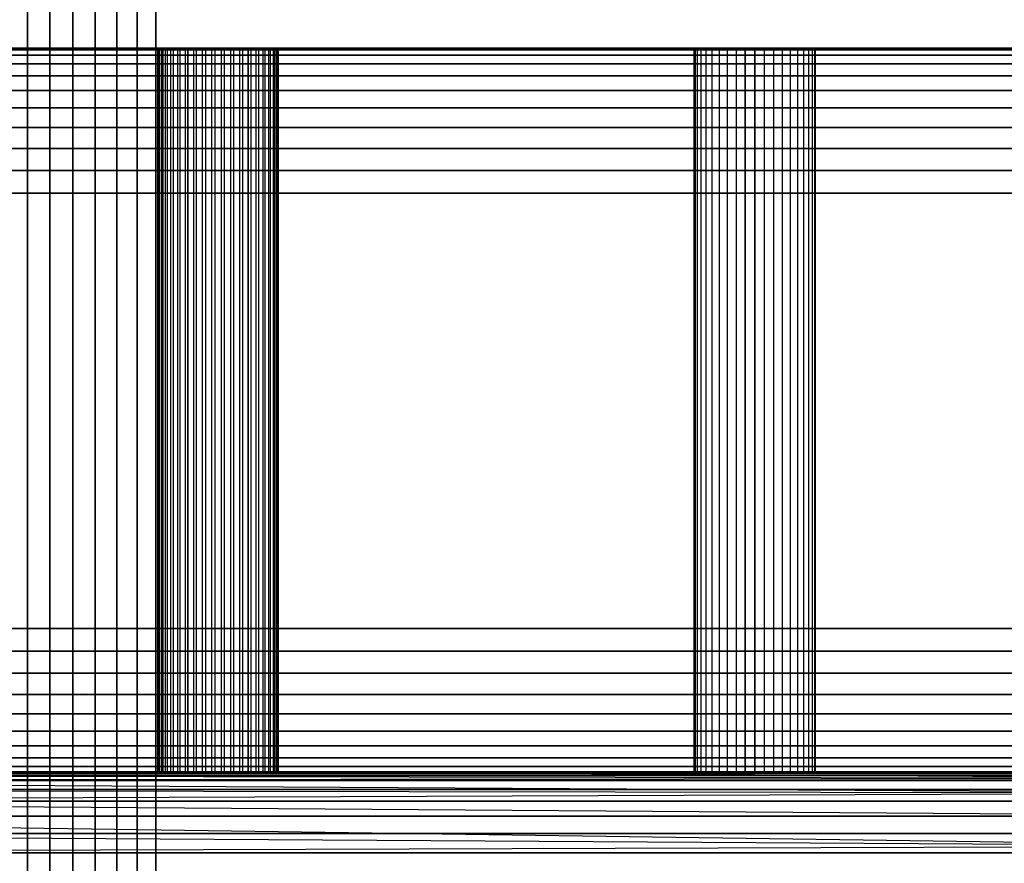
# Model space of a CAD drawing. Units: millimetres. Extents: x -5744 to 8007, y -3948 to 10920.
# Drawn here: x 3087 to 3127, y 926 to 961 of the extents above; entities that cross this region are included whole.
import ezdxf

# ---------------------------------------------------------------- set-up
doc = ezdxf.new("R2010")
doc.units = ezdxf.units.MM
doc.header["$MEASUREMENT"] = 0
doc.layers.add('New_0', color=7, linetype='Continuous')
doc.layers.add('New_0_Pen_No__102', color=7, linetype='Continuous', lineweight=30, true_color=0xcccccc)

# ---------------------------------------------------------------- blocks, each defined once
blk = doc.blocks.new('PE960[770]', base_point=(3595.817, 785.958))
at = {"layer": 'New_0_Pen_No__102', "color": 254, "linetype": 'Continuous', "lineweight": 30, "true_color": 0xcccccc}
for p, q in [((3087.037, 2408.793), (3087.037, 891.085)), ((3087.037, 891.085), (3087.037, 2408.793)), ((3087.037, 891.085), (3087.037, 2408.793)), ((3087.037, 2408.793), (3087.037, 891.085)), ((3087.966, 2408.182), (3087.966, 891.697)), ((3087.966, 891.697), (3087.966, 2408.182)), ((3087.966, 891.697), (3087.966, 2408.182)), ((3087.966, 2408.182), (3087.966, 891.697)), ((3088.907, 2407.466), (3088.907, 892.413)), ((3088.907, 892.413), (3088.907, 2407.466)), ((3088.907, 892.413), (3088.907, 2407.466)), ((3088.907, 2407.466), (3088.907, 892.413)), ((3089.838, 2406.663), (3089.838, 893.215)), ((3089.838, 893.215), (3089.838, 2406.663)), ((3089.838, 893.215), (3089.838, 2406.663)), ((3089.838, 2406.663), (3089.838, 893.215)), ((3090.736, 2405.793), (3090.736, 894.085)), ((3090.736, 894.085), (3090.736, 2405.793)), ((3090.736, 894.085), (3090.736, 2405.793)), ((3090.736, 2405.793), (3090.736, 894.085)), ((3091.579, 2404.878), (3091.579, 895.001)), ((3091.579, 895.001), (3091.579, 2404.878)), ((3091.579, 895.001), (3091.579, 2404.878)), ((3091.579, 2404.878), (3091.579, 895.001)), ((3092.345, 2403.939), (3092.345, 895.939)), ((3092.345, 895.939), (3092.345, 2403.939)), ((3092.345, 895.939), (3092.345, 2403.939)), ((3092.345, 2403.939), (3092.345, 895.939)), ((3143.797, 959.646), (3058.25, 959.646)), ((3058.25, 959.646), (3143.797, 959.646)), ((3058.25, 959.646), (3143.797, 959.646)), ((3143.797, 959.646), (3058.25, 959.646)), ((3058.838, 959.865), (3144.386, 959.865)), ((3144.386, 959.865), (3058.838, 959.865)), ((3144.386, 959.865), (3058.838, 959.865)), ((3058.838, 959.865), (3144.386, 959.865)), ((3144.989, 959.939), (3059.441, 959.939)), ((3059.441, 959.939), (3144.989, 959.939)), ((3059.441, 959.939), (3144.989, 959.939)), ((3144.989, 959.939), (3059.441, 959.939)), ((3070.893, 959.939), (3152.821, 959.939)), ((3152.821, 959.939), (3070.893, 959.939)), ((3152.821, 959.939), (3070.893, 959.939)), ((3070.893, 959.939), (3152.821, 959.939)), ((3153.425, 959.865), (3071.496, 959.865)), ((3071.496, 959.865), (3153.425, 959.865)), ((3071.496, 959.865), (3153.425, 959.865)), ((3153.425, 959.865), (3071.496, 959.865)), ((3072.085, 959.646), (3154.013, 959.646)), ((3154.013, 959.646), (3072.085, 959.646)), ((3154.013, 959.646), (3072.085, 959.646)), ((3072.085, 959.646), (3154.013, 959.646)), ((3092.467, 959.939), (3092.416, 959.939)), ((3092.416, 959.939), (3092.426, 959.939)), ((3092.416, 959.939), (3092.416, 929.939)), ((3092.426, 959.939), (3092.416, 959.939)), ((3092.416, 959.939), (3092.467, 959.939)), ((3092.426, 959.939), (3092.498, 959.939)), ((3092.498, 959.939), (3092.426, 959.939)), ((3092.426, 959.939), (3092.426, 929.939)), ((3092.579, 959.939), (3092.467, 959.939)), ((3092.467, 959.939), (3092.467, 929.939)), ((3092.467, 959.939), (3092.579, 959.939)), ((3092.498, 959.939), (3092.629, 959.939)), ((3092.498, 959.939), (3092.498, 929.939)), ((3092.629, 959.939), (3092.498, 959.939)), ((3092.748, 959.939), (3092.579, 959.939)), ((3092.579, 959.939), (3092.579, 929.939)), ((3092.579, 959.939), (3092.748, 959.939)), ((3092.629, 959.939), (3092.816, 959.939)), ((3092.816, 959.939), (3092.629, 959.939)), ((3092.629, 959.939), (3092.629, 929.939)), ((3092.97, 959.939), (3092.748, 959.939)), ((3092.748, 929.939), (3092.748, 959.939)), ((3092.748, 959.939), (3092.97, 959.939)), ((3092.816, 959.939), (3093.055, 959.939)), ((3093.055, 959.939), (3092.816, 959.939)), ((3092.816, 959.939), (3092.816, 929.939)), ((3093.24, 959.939), (3092.97, 959.939)), ((3092.97, 959.939), (3093.24, 959.939)), ((3092.97, 929.939), (3092.97, 959.939)), ((3093.055, 959.939), (3093.339, 959.939)), ((3093.055, 959.939), (3093.055, 929.939)), ((3093.339, 959.939), (3093.055, 959.939)), ((3093.551, 959.939), (3093.24, 959.939)), ((3093.24, 959.939), (3093.24, 929.939)), ((3093.24, 959.939), (3093.551, 959.939)), ((3093.339, 959.939), (3093.663, 959.939)), ((3093.663, 959.939), (3093.339, 959.939)), ((3093.339, 959.939), (3093.339, 929.939)), ((3093.896, 959.939), (3093.551, 959.939)), ((3093.551, 959.939), (3093.551, 929.939)), ((3093.551, 959.939), (3093.896, 959.939)), ((3093.663, 959.939), (3093.663, 929.939)), ((3094.017, 959.939), (3093.663, 959.939)), ((3093.663, 959.939), (3094.017, 959.939)), ((3093.663, 929.939), (3093.663, 959.939)), ((3094.266, 959.939), (3093.896, 959.939)), ((3093.896, 959.939), (3093.896, 929.939)), ((3093.896, 959.939), (3094.266, 959.939)), ((3094.393, 959.939), (3094.017, 959.939)), ((3094.017, 959.939), (3094.017, 929.939)), ((3094.017, 959.939), (3094.393, 959.939)), ((3094.651, 959.939), (3094.266, 959.939)), ((3094.266, 959.939), (3094.266, 929.939)), ((3094.266, 959.939), (3094.651, 959.939)), ((3094.782, 959.939), (3094.393, 959.939)), ((3094.393, 959.939), (3094.393, 929.939)), ((3094.393, 959.939), (3094.782, 959.939)), ((3095.044, 959.939), (3094.651, 959.939)), ((3094.651, 959.939), (3094.651, 929.939)), ((3094.651, 959.939), (3095.044, 959.939)), ((3094.782, 959.939), (3094.782, 929.939)), ((3095.174, 959.939), (3094.782, 959.939)), ((3094.782, 959.939), (3095.174, 959.939)), ((3095.432, 959.939), (3095.044, 959.939)), ((3095.044, 959.939), (3095.044, 929.939)), ((3095.044, 959.939), (3095.432, 959.939)), ((3095.56, 959.939), (3095.174, 959.939)), ((3095.174, 959.939), (3095.174, 929.939)), ((3095.174, 959.939), (3095.56, 959.939)), ((3095.809, 959.939), (3095.432, 959.939)), ((3095.432, 959.939), (3095.432, 929.939)), ((3095.432, 959.939), (3095.809, 959.939)), ((3095.56, 959.939), (3095.56, 929.939)), ((3095.93, 959.939), (3095.56, 959.939)), ((3095.56, 959.939), (3095.93, 959.939)), ((3096.163, 959.939), (3095.809, 959.939)), ((3095.809, 959.939), (3095.809, 929.939)), ((3095.809, 959.939), (3096.163, 959.939)), ((3096.274, 959.939), (3095.93, 959.939)), ((3095.93, 959.939), (3095.93, 929.939)), ((3095.93, 959.939), (3096.274, 959.939)), ((3096.163, 929.939), (3096.163, 959.939)), ((3096.163, 959.939), (3096.486, 959.939)), ((3096.486, 959.939), (3096.163, 959.939)), ((3096.163, 959.939), (3096.163, 929.939)), ((3096.586, 959.939), (3096.274, 959.939)), ((3096.274, 959.939), (3096.274, 929.939)), ((3096.274, 959.939), (3096.586, 959.939)), ((3096.486, 959.939), (3096.486, 929.939)), ((3096.486, 959.939), (3096.771, 959.939)), ((3096.771, 959.939), (3096.486, 959.939)), ((3096.586, 959.939), (3096.586, 929.939)), ((3096.856, 959.939), (3096.586, 959.939)), ((3096.586, 959.939), (3096.856, 959.939)), ((3096.771, 959.939), (3096.771, 929.939)), ((3096.771, 959.939), (3097.009, 959.939)), ((3097.009, 959.939), (3096.771, 959.939)), ((3097.078, 959.939), (3096.856, 959.939)), ((3096.856, 959.939), (3096.856, 929.939)), ((3096.856, 959.939), (3097.078, 959.939)), ((3097.009, 959.939), (3097.009, 929.939)), ((3097.009, 959.939), (3097.197, 959.939)), ((3097.197, 959.939), (3097.009, 959.939)), ((3097.078, 959.939), (3097.078, 929.939)), ((3097.247, 959.939), (3097.078, 959.939)), ((3097.078, 959.939), (3097.247, 959.939)), ((3097.197, 959.939), (3097.197, 929.939)), ((3097.197, 959.939), (3097.328, 959.939)), ((3097.328, 959.939), (3097.197, 959.939)), ((3097.358, 959.939), (3097.247, 959.939)), ((3097.247, 959.939), (3097.247, 929.939)), ((3097.247, 959.939), (3097.358, 959.939)), ((3097.328, 959.939), (3097.328, 929.939)), ((3097.328, 959.939), (3097.399, 959.939)), ((3097.399, 959.939), (3097.328, 959.939)), ((3097.409, 959.939), (3097.358, 959.939)), ((3097.358, 959.939), (3097.358, 929.939)), ((3097.358, 959.939), (3097.409, 959.939)), ((3097.399, 959.939), (3097.399, 929.939)), ((3097.399, 959.939), (3097.409, 959.939)), ((3097.409, 959.939), (3097.399, 959.939)), ((3097.409, 959.939), (3097.409, 929.939)), ((3114.618, 929.939), (3114.618, 959.939)), ((3114.618, 959.939), (3114.649, 959.939)), ((3114.649, 959.939), (3114.618, 959.939)), ((3114.618, 959.939), (3114.649, 959.939)), ((3114.618, 959.939), (3114.618, 929.939)), ((3114.649, 959.939), (3114.618, 959.939)), ((3114.649, 959.939), (3114.649, 929.939)), ((3114.649, 959.939), (3114.74, 959.939)), ((3114.74, 959.939), (3114.649, 959.939)), ((3114.649, 959.939), (3114.74, 959.939)), ((3114.74, 959.939), (3114.649, 959.939)), ((3114.649, 959.939), (3114.649, 929.939)), ((3114.74, 959.939), (3114.74, 929.939)), ((3114.74, 959.939), (3114.89, 959.939)), ((3114.89, 959.939), (3114.74, 959.939)), ((3114.74, 959.939), (3114.89, 959.939)), ((3114.89, 959.939), (3114.74, 959.939)), ((3114.74, 959.939), (3114.74, 929.939)), ((3114.89, 959.939), (3114.89, 929.939)), ((3114.89, 959.939), (3115.095, 959.939)), ((3115.095, 959.939), (3114.89, 959.939)), ((3114.89, 959.939), (3115.095, 959.939)), ((3114.89, 959.939), (3114.89, 929.939)), ((3115.095, 959.939), (3114.89, 959.939)), ((3115.095, 959.939), (3115.095, 929.939)), ((3115.095, 959.939), (3115.35, 959.939)), ((3115.35, 959.939), (3115.095, 959.939)), ((3115.095, 959.939), (3115.35, 959.939)), ((3115.35, 959.939), (3115.095, 959.939)), ((3115.095, 959.939), (3115.095, 929.939)), ((3115.35, 959.939), (3115.35, 929.939)), ((3115.35, 959.939), (3115.648, 959.939)), ((3115.648, 959.939), (3115.35, 959.939)), ((3115.35, 959.939), (3115.648, 959.939)), ((3115.35, 959.939), (3115.35, 929.939)), ((3115.648, 959.939), (3115.35, 959.939)), ((3115.648, 959.939), (3115.648, 929.939)), ((3115.648, 959.939), (3115.983, 959.939)), ((3115.983, 959.939), (3115.648, 959.939)), ((3115.648, 959.939), (3115.983, 959.939)), ((3115.983, 959.939), (3115.648, 959.939)), ((3115.648, 959.939), (3115.648, 929.939)), ((3115.983, 959.939), (3115.983, 929.939)), ((3115.983, 959.939), (3116.345, 959.939)), ((3116.345, 959.939), (3115.983, 959.939)), ((3115.983, 959.939), (3116.345, 959.939)), ((3116.345, 959.939), (3115.983, 959.939)), ((3115.983, 959.939), (3115.983, 929.939)), ((3116.345, 959.939), (3116.345, 929.939)), ((3116.345, 959.939), (3116.727, 959.939)), ((3116.727, 959.939), (3116.345, 959.939)), ((3116.345, 959.939), (3116.727, 959.939)), ((3116.345, 959.939), (3116.345, 929.939)), ((3116.727, 959.939), (3116.345, 959.939)), ((3116.727, 959.939), (3116.727, 929.939)), ((3116.727, 959.939), (3117.118, 959.939)), ((3117.118, 959.939), (3116.727, 959.939)), ((3116.727, 959.939), (3117.118, 959.939)), ((3116.727, 929.939), (3116.727, 959.939)), ((3117.118, 959.939), (3116.727, 959.939)), ((3117.118, 959.939), (3117.118, 929.939)), ((3117.118, 959.939), (3117.509, 959.939)), ((3117.509, 959.939), (3117.118, 959.939)), ((3117.118, 959.939), (3117.509, 959.939)), ((3117.118, 929.939), (3117.118, 959.939)), ((3117.509, 959.939), (3117.118, 959.939)), ((3117.509, 959.939), (3117.509, 929.939)), ((3117.509, 959.939), (3117.89, 959.939)), ((3117.89, 959.939), (3117.509, 959.939)), ((3117.509, 959.939), (3117.89, 959.939)), ((3117.89, 959.939), (3117.509, 959.939)), ((3117.509, 959.939), (3117.509, 929.939)), ((3117.89, 959.939), (3117.89, 929.939)), ((3117.89, 959.939), (3118.253, 959.939)), ((3118.253, 959.939), (3117.89, 959.939)), ((3117.89, 959.939), (3118.253, 959.939)), ((3118.253, 959.939), (3117.89, 959.939)), ((3117.89, 959.939), (3117.89, 929.939)), ((3118.253, 959.939), (3118.253, 929.939)), ((3118.253, 959.939), (3118.587, 959.939)), ((3118.587, 959.939), (3118.253, 959.939)), ((3118.253, 959.939), (3118.587, 959.939)), ((3118.253, 959.939), (3118.253, 929.939)), ((3118.587, 959.939), (3118.253, 959.939)), ((3118.587, 959.939), (3118.587, 929.939)), ((3118.587, 959.939), (3118.886, 959.939)), ((3118.886, 959.939), (3118.587, 959.939)), ((3118.587, 959.939), (3118.886, 959.939)), ((3118.886, 959.939), (3118.587, 959.939)), ((3118.587, 959.939), (3118.587, 929.939)), ((3118.886, 959.939), (3118.886, 929.939)), ((3118.886, 959.939), (3119.14, 959.939)), ((3119.14, 959.939), (3118.886, 959.939)), ((3118.886, 959.939), (3119.14, 959.939)), ((3118.886, 959.939), (3118.886, 929.939)), ((3119.14, 959.939), (3118.886, 959.939)), ((3119.14, 959.939), (3119.14, 929.939)), ((3119.14, 959.939), (3119.345, 959.939)), ((3119.345, 959.939), (3119.14, 959.939)), ((3119.14, 959.939), (3119.345, 959.939)), ((3119.345, 959.939), (3119.14, 959.939)), ((3119.14, 959.939), (3119.14, 929.939)), ((3119.345, 959.939), (3119.345, 929.939)), ((3119.345, 959.939), (3119.495, 959.939)), ((3119.495, 959.939), (3119.345, 959.939)), ((3119.345, 959.939), (3119.495, 959.939)), ((3119.495, 959.939), (3119.345, 959.939)), ((3119.345, 959.939), (3119.345, 929.939)), ((3119.495, 959.939), (3119.495, 929.939)), ((3119.495, 959.939), (3119.587, 959.939)), ((3119.587, 959.939), (3119.495, 959.939)), ((3119.495, 959.939), (3119.587, 959.939)), ((3119.495, 959.939), (3119.495, 929.939)), ((3119.587, 959.939), (3119.495, 959.939)), ((3119.587, 959.939), (3119.587, 929.939)), ((3119.587, 959.939), (3119.618, 959.939)), ((3119.587, 959.939), (3119.618, 959.939)), ((3119.618, 959.939), (3119.587, 959.939)), ((3119.618, 959.939), (3119.587, 959.939)), ((3119.587, 959.939), (3119.587, 929.939)), ((3119.618, 959.939), (3119.618, 929.939)), ((3119.618, 929.939), (3119.618, 959.939)), ((3143.238, 959.285), (3057.691, 959.285)), ((3057.691, 959.285), (3143.238, 959.285)), ((3057.691, 959.285), (3143.238, 959.285)), ((3143.238, 959.285), (3057.691, 959.285)), ((3072.644, 959.285), (3154.572, 959.285)), ((3154.572, 959.285), (3072.644, 959.285)), ((3154.572, 959.285), (3072.644, 959.285)), ((3072.644, 959.285), (3154.572, 959.285)), ((3057.175, 958.793), (3142.722, 958.793)), ((3142.722, 958.793), (3057.175, 958.793)), ((3142.722, 958.793), (3057.175, 958.793)), ((3057.175, 958.793), (3142.722, 958.793)), ((3155.088, 958.793), (3073.16, 958.793)), ((3073.16, 958.793), (3155.088, 958.793)), ((3073.16, 958.793), (3155.088, 958.793)), ((3155.088, 958.793), (3073.16, 958.793)), ((3056.714, 958.182), (3142.262, 958.182)), ((3142.262, 958.182), (3056.714, 958.182)), ((3056.714, 958.182), (3142.262, 958.182)), ((3142.262, 958.182), (3056.714, 958.182)), ((3073.62, 958.182), (3155.548, 958.182)), ((3155.548, 958.182), (3073.62, 958.182)), ((3155.548, 958.182), (3073.62, 958.182)), ((3073.62, 958.182), (3155.548, 958.182)), ((3141.869, 957.466), (3056.321, 957.466)), ((3056.321, 957.466), (3141.869, 957.466)), ((3141.869, 957.466), (3056.321, 957.466)), ((3056.321, 957.466), (3141.869, 957.466)), ((3155.942, 957.466), (3074.013, 957.466)), ((3074.013, 957.466), (3155.942, 957.466)), ((3074.013, 957.466), (3155.942, 957.466)), ((3155.942, 957.466), (3074.013, 957.466)), ((3141.553, 956.663), (3056.005, 956.663)), ((3056.005, 956.663), (3141.553, 956.663)), ((3056.005, 956.663), (3141.553, 956.663)), ((3141.553, 956.663), (3056.005, 956.663)), ((3074.329, 956.663), (3156.258, 956.663)), ((3156.258, 956.663), (3074.329, 956.663)), ((3156.258, 956.663), (3074.329, 956.663)), ((3074.329, 956.663), (3156.258, 956.663)), ((3141.321, 955.793), (3055.773, 955.793)), ((3055.773, 955.793), (3141.321, 955.793)), ((3055.773, 955.793), (3141.321, 955.793)), ((3141.321, 955.793), (3055.773, 955.793)), ((3074.561, 955.793), (3156.489, 955.793)), ((3156.489, 955.793), (3074.561, 955.793)), ((3156.489, 955.793), (3074.561, 955.793)), ((3074.561, 955.793), (3156.489, 955.793)), ((3055.632, 954.878), (3141.18, 954.878)), ((3141.18, 954.878), (3055.632, 954.878)), ((3141.18, 954.878), (3055.632, 954.878)), ((3055.632, 954.878), (3141.18, 954.878)), ((3156.631, 954.878), (3074.702, 954.878)), ((3074.702, 954.878), (3156.631, 954.878)), ((3074.702, 954.878), (3156.631, 954.878)), ((3156.631, 954.878), (3074.702, 954.878)), ((3055.585, 953.939), (3141.132, 953.939)), ((3141.132, 953.939), (3055.585, 953.939)), ((3141.132, 953.939), (3055.585, 953.939)), ((3055.585, 953.939), (3141.132, 953.939)), ((3156.678, 953.939), (3074.75, 953.939)), ((3074.75, 953.939), (3156.678, 953.939)), ((3074.75, 953.939), (3156.678, 953.939)), ((3156.678, 953.939), (3074.75, 953.939)), ((3141.132, 935.939), (3055.585, 935.939)), ((3055.585, 935.939), (3141.132, 935.939)), ((3055.585, 935.939), (3141.132, 935.939)), ((3141.132, 935.939), (3055.585, 935.939)), ((3074.75, 935.939), (3156.678, 935.939)), ((3156.678, 935.939), (3074.75, 935.939)), ((3156.678, 935.939), (3074.75, 935.939)), ((3074.75, 935.939), (3156.678, 935.939)), ((3055.632, 935.001), (3141.18, 935.001)), ((3141.18, 935.001), (3055.632, 935.001)), ((3141.18, 935.001), (3055.632, 935.001)), ((3055.632, 935.001), (3141.18, 935.001)), ((3156.631, 935.001), (3074.702, 935.001)), ((3074.702, 935.001), (3156.631, 935.001)), ((3074.702, 935.001), (3156.631, 935.001)), ((3156.631, 935.001), (3074.702, 935.001)), ((3141.321, 934.085), (3055.773, 934.085)), ((3055.773, 934.085), (3141.321, 934.085)), ((3055.773, 934.085), (3141.321, 934.085)), ((3141.321, 934.085), (3055.773, 934.085)), ((3074.561, 934.085), (3156.489, 934.085)), ((3156.489, 934.085), (3074.561, 934.085)), ((3156.489, 934.085), (3074.561, 934.085)), ((3074.561, 934.085), (3156.489, 934.085)), ((3141.553, 933.215), (3056.005, 933.215)), ((3056.005, 933.215), (3141.553, 933.215)), ((3056.005, 933.215), (3141.553, 933.215)), ((3141.553, 933.215), (3056.005, 933.215)), ((3074.329, 933.215), (3156.258, 933.215)), ((3156.258, 933.215), (3074.329, 933.215)), ((3156.258, 933.215), (3074.329, 933.215)), ((3074.329, 933.215), (3156.258, 933.215)), ((3056.321, 932.413), (3141.869, 932.413)), ((3141.869, 932.413), (3056.321, 932.413)), ((3141.869, 932.413), (3056.321, 932.413)), ((3056.321, 932.413), (3141.869, 932.413)), ((3155.942, 932.413), (3074.013, 932.413)), ((3074.013, 932.413), (3155.942, 932.413)), ((3074.013, 932.413), (3155.942, 932.413)), ((3155.942, 932.413), (3074.013, 932.413)), ((3142.262, 931.697), (3056.714, 931.697)), ((3056.714, 931.697), (3142.262, 931.697)), ((3056.714, 931.697), (3142.262, 931.697)), ((3142.262, 931.697), (3056.714, 931.697)), ((3073.62, 931.697), (3155.548, 931.697)), ((3155.548, 931.697), (3073.62, 931.697)), ((3155.548, 931.697), (3073.62, 931.697)), ((3073.62, 931.697), (3155.548, 931.697)), ((3057.175, 931.085), (3142.722, 931.085)), ((3142.722, 931.085), (3057.175, 931.085)), ((3142.722, 931.085), (3057.175, 931.085)), ((3057.175, 931.085), (3142.722, 931.085)), ((3155.088, 931.085), (3073.16, 931.085)), ((3073.16, 931.085), (3155.088, 931.085)), ((3073.16, 931.085), (3155.088, 931.085)), ((3155.088, 931.085), (3073.16, 931.085)), ((3143.238, 930.593), (3057.691, 930.593)), ((3057.691, 930.593), (3143.238, 930.593)), ((3057.691, 930.593), (3143.238, 930.593)), ((3143.238, 930.593), (3057.691, 930.593)), ((3072.644, 930.593), (3154.572, 930.593)), ((3154.572, 930.593), (3072.644, 930.593)), ((3154.572, 930.593), (3072.644, 930.593)), ((3072.644, 930.593), (3154.572, 930.593)), ((3755.01, 929.939), (2945.01, 929.939)), ((2945.01, 929.939), (3755.01, 929.939)), ((3105.864, 929.939), (3055.282, 929.865)), ((3055.938, 929.939), (3105.864, 929.939)), ((3105.864, 929.939), (3055.938, 929.939)), ((3143.797, 930.233), (3058.25, 930.233)), ((3058.25, 930.233), (3143.797, 930.233)), ((3058.25, 930.233), (3143.797, 930.233)), ((3143.797, 930.233), (3058.25, 930.233)), ((3058.838, 930.013), (3144.386, 930.013)), ((3144.386, 930.013), (3058.838, 930.013)), ((3144.386, 930.013), (3058.838, 930.013)), ((3058.838, 930.013), (3144.386, 930.013)), ((3059.441, 929.939), (3144.989, 929.939)), ((3144.989, 929.939), (3059.441, 929.939)), ((3144.989, 929.939), (3059.441, 929.939)), ((3059.441, 929.939), (3144.989, 929.939)), ((3152.821, 929.939), (3070.893, 929.939)), ((3070.893, 929.939), (3152.821, 929.939)), ((3070.893, 929.939), (3152.821, 929.939)), ((3152.821, 929.939), (3070.893, 929.939)), ((3153.425, 930.013), (3071.496, 930.013)), ((3071.496, 930.013), (3153.425, 930.013)), ((3071.496, 930.013), (3153.425, 930.013)), ((3153.425, 930.013), (3071.496, 930.013)), ((3072.085, 930.233), (3154.013, 930.233)), ((3154.013, 930.233), (3072.085, 930.233)), ((3154.013, 930.233), (3072.085, 930.233)), ((3072.085, 930.233), (3154.013, 930.233)), ((3157.08, 929.939), (3074.347, 929.939)), ((3074.347, 929.939), (3157.08, 929.939)), ((3074.347, 929.939), (3157.08, 929.939)), ((3157.08, 929.939), (3074.347, 929.939)), ((3092.416, 929.939), (3092.467, 929.939)), ((3092.426, 929.939), (3092.416, 929.939)), ((3092.416, 929.939), (3092.426, 929.939)), ((3092.467, 929.939), (3092.416, 929.939)), ((3092.498, 929.939), (3092.426, 929.939)), ((3092.426, 929.939), (3092.498, 929.939)), ((3092.467, 929.939), (3092.579, 929.939)), ((3092.579, 929.939), (3092.467, 929.939)), ((3092.629, 929.939), (3092.498, 929.939)), ((3092.498, 929.939), (3092.629, 929.939)), ((3092.579, 929.939), (3092.748, 929.939)), ((3092.748, 929.939), (3092.579, 929.939)), ((3092.816, 929.939), (3092.629, 929.939)), ((3092.629, 929.939), (3092.816, 929.939)), ((3092.748, 929.939), (3092.97, 929.939)), ((3092.97, 929.939), (3092.748, 929.939)), ((3093.055, 929.939), (3092.816, 929.939)), ((3092.816, 929.939), (3093.055, 929.939)), ((3092.97, 929.939), (3093.24, 929.939)), ((3093.24, 929.939), (3092.97, 929.939)), ((3093.339, 929.939), (3093.055, 929.939)), ((3093.055, 929.939), (3093.339, 929.939)), ((3093.24, 929.939), (3093.551, 929.939)), ((3093.551, 929.939), (3093.24, 929.939)), ((3093.663, 929.939), (3093.339, 929.939)), ((3093.339, 929.939), (3093.663, 929.939)), ((3093.551, 929.939), (3093.896, 929.939)), ((3093.896, 929.939), (3093.551, 929.939)), ((3093.663, 929.939), (3094.017, 929.939)), ((3094.017, 929.939), (3093.663, 929.939)), ((3093.896, 929.939), (3094.266, 929.939)), ((3094.266, 929.939), (3093.896, 929.939)), ((3094.017, 929.939), (3094.393, 929.939)), ((3094.393, 929.939), (3094.017, 929.939)), ((3094.266, 929.939), (3094.651, 929.939)), ((3094.651, 929.939), (3094.266, 929.939)), ((3094.393, 929.939), (3094.782, 929.939)), ((3094.782, 929.939), (3094.393, 929.939)), ((3094.651, 929.939), (3095.044, 929.939)), ((3095.044, 929.939), (3094.651, 929.939)), ((3094.782, 929.939), (3095.174, 929.939)), ((3095.174, 929.939), (3094.782, 929.939)), ((3095.044, 929.939), (3095.432, 929.939)), ((3095.432, 929.939), (3095.044, 929.939)), ((3095.174, 929.939), (3095.56, 929.939)), ((3095.56, 929.939), (3095.174, 929.939)), ((3095.432, 929.939), (3095.809, 929.939)), ((3095.809, 929.939), (3095.432, 929.939)), ((3095.56, 929.939), (3095.93, 929.939)), ((3095.93, 929.939), (3095.56, 929.939)), ((3095.809, 929.939), (3096.163, 929.939)), ((3096.163, 929.939), (3095.809, 929.939)), ((3095.93, 929.939), (3096.274, 929.939)), ((3096.274, 929.939), (3095.93, 929.939)), ((3096.486, 929.939), (3096.163, 929.939)), ((3096.163, 929.939), (3096.486, 929.939)), ((3096.274, 929.939), (3096.586, 929.939)), ((3096.586, 929.939), (3096.274, 929.939)), ((3096.771, 929.939), (3096.486, 929.939)), ((3096.486, 929.939), (3096.771, 929.939)), ((3096.586, 929.939), (3096.856, 929.939)), ((3096.856, 929.939), (3096.586, 929.939)), ((3097.009, 929.939), (3096.771, 929.939)), ((3096.771, 929.939), (3097.009, 929.939)), ((3096.856, 929.939), (3097.078, 929.939)), ((3097.078, 929.939), (3096.856, 929.939)), ((3097.197, 929.939), (3097.009, 929.939)), ((3097.009, 929.939), (3097.197, 929.939)), ((3097.078, 929.939), (3097.247, 929.939)), ((3097.247, 929.939), (3097.078, 929.939)), ((3097.328, 929.939), (3097.197, 929.939)), ((3097.197, 929.939), (3097.328, 929.939)), ((3097.247, 929.939), (3097.358, 929.939)), ((3097.358, 929.939), (3097.247, 929.939)), ((3097.399, 929.939), (3097.328, 929.939)), ((3097.328, 929.939), (3097.399, 929.939)), ((3097.358, 929.939), (3097.409, 929.939)), ((3097.409, 929.939), (3097.358, 929.939)), ((3097.409, 929.939), (3097.399, 929.939)), ((3097.399, 929.939), (3097.409, 929.939)), ((3105.864, 929.939), (3161.614, 929.939)), ((3141.697, 929.735), (3105.864, 929.939)), ((3161.614, 929.939), (3105.864, 929.939)), ((3114.649, 929.939), (3114.618, 929.939)), ((3114.618, 929.939), (3114.649, 929.939)), ((3114.649, 929.939), (3114.618, 929.939)), ((3114.618, 929.939), (3114.649, 929.939)), ((3114.74, 929.939), (3114.649, 929.939)), ((3114.649, 929.939), (3114.74, 929.939)), ((3114.74, 929.939), (3114.649, 929.939)), ((3114.649, 929.939), (3114.74, 929.939)), ((3114.89, 929.939), (3114.74, 929.939)), ((3114.74, 929.939), (3114.89, 929.939)), ((3114.89, 929.939), (3114.74, 929.939)), ((3114.74, 929.939), (3114.89, 929.939)), ((3115.095, 929.939), (3114.89, 929.939)), ((3114.89, 929.939), (3115.095, 929.939)), ((3115.095, 929.939), (3114.89, 929.939)), ((3114.89, 929.939), (3115.095, 929.939)), ((3115.35, 929.939), (3115.095, 929.939)), ((3115.095, 929.939), (3115.35, 929.939)), ((3115.35, 929.939), (3115.095, 929.939)), ((3115.095, 929.939), (3115.35, 929.939)), ((3115.648, 929.939), (3115.35, 929.939)), ((3115.35, 929.939), (3115.648, 929.939)), ((3115.648, 929.939), (3115.35, 929.939)), ((3115.35, 929.939), (3115.648, 929.939)), ((3115.983, 929.939), (3115.648, 929.939)), ((3115.648, 929.939), (3115.983, 929.939)), ((3115.983, 929.939), (3115.648, 929.939)), ((3115.648, 929.939), (3115.983, 929.939)), ((3116.345, 929.939), (3115.983, 929.939)), ((3115.983, 929.939), (3116.345, 929.939)), ((3116.345, 929.939), (3115.983, 929.939)), ((3115.983, 929.939), (3116.345, 929.939)), ((3116.727, 929.939), (3116.345, 929.939)), ((3116.345, 929.939), (3116.727, 929.939)), ((3116.727, 929.939), (3116.345, 929.939)), ((3116.345, 929.939), (3116.727, 929.939)), ((3117.118, 929.939), (3116.727, 929.939)), ((3116.727, 929.939), (3117.118, 929.939)), ((3117.118, 929.939), (3116.727, 929.939)), ((3116.727, 929.939), (3117.118, 929.939)), ((3117.509, 929.939), (3117.118, 929.939)), ((3117.118, 929.939), (3117.509, 929.939)), ((3117.509, 929.939), (3117.118, 929.939)), ((3117.118, 929.939), (3117.509, 929.939)), ((3117.89, 929.939), (3117.509, 929.939)), ((3117.509, 929.939), (3117.89, 929.939)), ((3117.89, 929.939), (3117.509, 929.939)), ((3117.509, 929.939), (3117.89, 929.939)), ((3118.253, 929.939), (3117.89, 929.939)), ((3117.89, 929.939), (3118.253, 929.939)), ((3118.253, 929.939), (3117.89, 929.939)), ((3117.89, 929.939), (3118.253, 929.939)), ((3118.587, 929.939), (3118.253, 929.939)), ((3118.253, 929.939), (3118.587, 929.939)), ((3118.587, 929.939), (3118.253, 929.939)), ((3118.253, 929.939), (3118.587, 929.939)), ((3118.886, 929.939), (3118.587, 929.939)), ((3118.587, 929.939), (3118.886, 929.939)), ((3118.886, 929.939), (3118.587, 929.939)), ((3118.587, 929.939), (3118.886, 929.939)), ((3119.14, 929.939), (3118.886, 929.939)), ((3118.886, 929.939), (3119.14, 929.939)), ((3119.14, 929.939), (3118.886, 929.939)), ((3118.886, 929.939), (3119.14, 929.939)), ((3119.345, 929.939), (3119.14, 929.939)), ((3119.14, 929.939), (3119.345, 929.939)), ((3119.345, 929.939), (3119.14, 929.939)), ((3119.14, 929.939), (3119.345, 929.939)), ((3119.495, 929.939), (3119.345, 929.939)), ((3119.345, 929.939), (3119.495, 929.939)), ((3119.495, 929.939), (3119.345, 929.939)), ((3119.345, 929.939), (3119.495, 929.939)), ((3119.587, 929.939), (3119.495, 929.939)), ((3119.495, 929.939), (3119.587, 929.939)), ((3119.587, 929.939), (3119.495, 929.939)), ((3119.495, 929.939), (3119.587, 929.939)), ((3119.618, 929.939), (3119.587, 929.939)), ((3119.618, 929.939), (3119.587, 929.939)), ((3119.587, 929.939), (3119.618, 929.939)), ((3119.587, 929.939), (3119.618, 929.939)), ((3755.01, 929.865), (2945.01, 929.865)), ((2945.01, 929.865), (3755.01, 929.865)), ((2945.01, 929.646), (3755.01, 929.646)), ((3755.01, 929.646), (2945.01, 929.646)), ((3141.697, 929.735), (3054.643, 929.646)), ((3054.643, 929.646), (3140.984, 929.135)), ((3141.697, 929.735), (3055.282, 929.865)), ((2945.01, 929.285), (3755.01, 929.285)), ((3755.01, 929.285), (2945.01, 929.285)), ((3140.984, 929.135), (3053.475, 928.793)), ((3054.036, 929.285), (3140.984, 929.135)), ((3755.01, 928.793), (2945.01, 928.793)), ((2945.01, 928.793), (3755.01, 928.793)), ((3140.372, 928.182), (3053.475, 928.793)), ((2945.01, 928.182), (3755.01, 928.182)), ((3755.01, 928.182), (2945.01, 928.182)), ((3052.975, 928.182), (3140.372, 928.182)), ((3052.975, 928.182), (3139.902, 926.939)), ((3755.01, 927.466), (2945.01, 927.466)), ((2945.01, 927.466), (3755.01, 927.466)), ((3139.902, 926.939), (3052.548, 927.466)), ((2945.01, 926.663), (3755.01, 926.663)), ((3755.01, 926.663), (2945.01, 926.663)), ((3052.205, 926.663), (3139.902, 926.939))]:
    blk.add_line(p, q, dxfattribs=at)

msp = doc.modelspace()

# ---------------------------------------------------------------- block references
at = {"layer": 'New_0', "color": 7, "linetype": 'Continuous', "lineweight": 30}
msp.add_blockref('PE960[770]', (3595.817, 785.958), dxfattribs=at)

doc.saveas('drawing.dxf')
